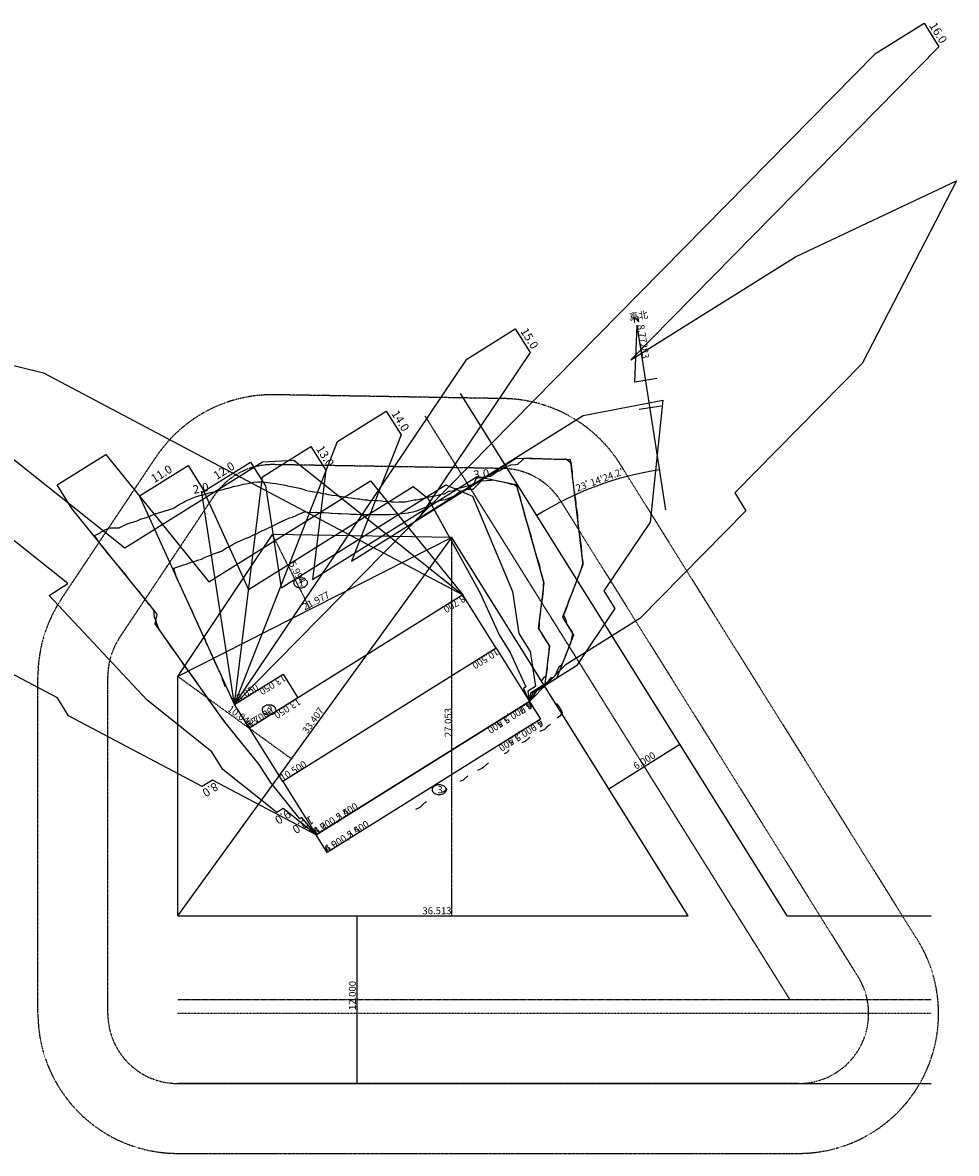
# Model space of a CAD drawing. Extents: x -15608 to 93774, y 13273 to 94160.
# Drawn here: x 26976 to 93774, y 13273 to 94160 of the extents above; entities that cross this region are included whole.
import ezdxf

# ---------------------------------------------------------------- set-up
doc = ezdxf.new("R2010")
doc.units = 0
for name, pattern in [('CENTER2', [20, 12.5, -2.5, 2.5, -2.5]), ('DASHED1', [2.5, 1.25, -1.25]), ('DASHED2', [5, 2.5, -2.5])]:
    doc.linetypes.add(name, pattern=pattern)
for name, color, linetype in [('0-0', 7, 'CONTINUOUS'), ('0-1', 7, 'CONTINUOUS'), ('0-2', 7, 'CONTINUOUS'), ('0-3', 7, 'CONTINUOUS'), ('0-4', 7, 'CONTINUOUS'), ('0-5', 7, 'CONTINUOUS'), ('0-8', 7, 'CONTINUOUS'), ('0-a', 7, 'CONTINUOUS'), ('0-b', 7, 'CONTINUOUS')]:
    doc.layers.add(name, color=color, linetype=linetype)
doc.styles.get("Standard").update_dxf_attribs({"font": 'TXT', "bigfont": 'BIGFONT'})

msp = doc.modelspace()

# ---------------------------------------------------------------- linework, layer by layer
at = {"layer": '0-0', "color": 4, "linetype": 'CONTINUOUS'}
for p, q in [((70776.27, 72703.252), (70715.274, 73098.578)), ((70715.274, 73098.578), (71053.004, 72745.96)), ((71053.004, 72745.96), (70992.001, 73141.279)), ((70764.568, 68451.723), (70945.143, 72526.947)), ((72986.068, 59301.908), (70945.143, 72526.947)), ((72345.848, 68695.758), (70764.568, 68451.723)), ((72650.886, 66719.153), (71069.606, 66475.132)), ((68901.858, 39362.198), (73989.426, 42542.858)), ((50914.285, 18273.36), (50914.285, 30273.358))]:
    msp.add_line(p, q, dxfattribs=at)
at = {"layer": '0-0', "color": 7, "linetype": 'CONTINUOUS'}
for p, q in [((81660.098, 30273.358), (58304.71, 67631.103)), ((38069.824, 47387.35), (44842.687, 57541.901)), ((57670.879, 57326.528), (44842.687, 57541.901)), ((74584.041, 30273.358), (57670.879, 57326.528)), ((38071.042, 30273.358), (38069.824, 47387.35)), ((38071.042, 30273.358), (74584.041, 30273.358)), ((81660.098, 30273.358), (91966.794, 30273.358)), ((38071.546, 18273.36), (91966.794, 18273.36))]:
    msp.add_line(p, q, dxfattribs=at)
at = {"layer": '0-0', "color": 7, "linetype": 'CENTER2'}
for p, q in [((81873.155, 24273.361), (55760.919, 66040.767)), ((38071.042, 24273.359), (91966.794, 24273.359))]:
    msp.add_line(p, q, dxfattribs=at)
at = {"layer": '0-0', "color": 4}
msp.add_point((50914.285, 18273.36), dxfattribs=at)
at = {"layer": '0-1', "color": 7, "linetype": 'CONTINUOUS'}
for p, q in [((58461.649, 53232.071), (43198.924, 43690.09)), ((60847.143, 49416.395), (58461.649, 53232.071)), ((60847.143, 49416.395), (45584.422, 39874.411)), ((60847.143, 49416.395), (63232.637, 45600.715)), ((63232.637, 45600.715), (47969.923, 36058.731)), ((45584.422, 39874.411), (43198.924, 43690.09)), ((45584.422, 39874.411), (47969.923, 36058.731))]:
    msp.add_line(p, q, dxfattribs=at)
at = {"layer": '0-2', "color": 7, "linetype": 'CONTINUOUS'}
for p, q in [((42138.707, 45385.944), (45615.214, 47559.399)), ((45615.214, 47559.399), (46675.435, 45863.542)), ((43198.924, 43690.09), (42138.707, 45385.944)), ((46675.435, 45863.542), (43198.924, 43690.09))]:
    msp.add_line(p, q, dxfattribs=at)
at = {"layer": '0-2', "color": 4, "linetype": 'CONTINUOUS'}
msp.add_arc((76091.173, 39181.057), 23265.839, 98.772811, 122.01286, dxfattribs=at)
at = {"layer": '0-2', "color": 4}
for p in [(72542.723, 62174.701), (63757.717, 58908.829)]:
    msp.add_point(p, dxfattribs=at)
at = {"layer": '0-3', "color": 7, "linetype": 'CONTINUOUS'}
for p, q in [((47969.923, 36058.731), (63232.637, 45600.712)), ((63232.637, 45600.712), (64027.802, 44328.816)), ((64027.802, 44328.816), (48765.084, 34786.839)), ((48765.084, 34786.839), (47969.923, 36058.731))]:
    msp.add_line(p, q, dxfattribs=at)
at = {"layer": '0-4', "color": 7, "linetype": 'CONTINUOUS'}
for p, q in [((47969.923, 36058.731), (63232.637, 45600.712)), ((63232.637, 45600.712), (64027.802, 44328.816)), ((64027.802, 44328.816), (48765.084, 34786.839)), ((48765.084, 34786.839), (47969.923, 36058.731))]:
    msp.add_line(p, q, dxfattribs=at)
at = {"layer": '0-5', "color": 3, "linetype": 'DASHED1'}
for p, q in [((61414.301, 67265.09), (45010.552, 67540.494)), ((29750.518, 52936.153), (36523.378, 63090.697)), ((61330.369, 62265.794), (44926.62, 62541.198)), ((90977.631, 28574.457), (69725.726, 62567.598)), ((33910.171, 50161.755), (40683.031, 60316.296)), ((86737.986, 25923.912), (65486.081, 59917.044)), ((28071.541, 23272.646), (28069.824, 47386.643)), ((33071.542, 23273.004), (33069.824, 47387)), ((82498.335, 18273.36), (38071.042, 18273.36)), ((38071.539, 13273.36), (82498.342, 13273.36))]:
    msp.add_line(p, q, dxfattribs=at)
at = {"layer": '0-5', "color": 3, "linetype": 'DASHED2'}
msp.add_line((91966.794, 23273.359), (38071.182, 23273.359), dxfattribs=at)
at = {"layer": '0-5', "color": 3, "linetype": 'DASHED1'}
for centre, radius, start, end in [((44842.684, 57541.905), 10000, 89.038116, 146.29756), ((61246.437, 57266.501), 10000, 32.012847, 89.038131), ((44842.687, 57541.898), 5000, 89.038131, 146.29756), ((61246.43, 57266.497), 5000, 32.012786, 89.038055), ((38069.824, 47387.35), 10000, 146.29754, 180.00405), ((38069.824, 47387.35), 5000, 146.29754, 180.00405), ((82498.342, 23273.361), 10000, 270, 32.012847), ((82498.335, 23273.359), 5000, 270, 32.012832), ((38071.542, 23273.359), 10000, 180.00404, 269.99995), ((38071.546, 23273.359), 5000, 180.00404, 270)]:
    msp.add_arc(centre, radius, start, end, dxfattribs=at)
at = {"layer": '0-8', "color": 4, "linetype": 'DASHED1'}
for p, q in [((47553.359, 52196.21), (44842.691, 57541.905)), ((57670.876, 30273.358), (57670.876, 57326.528)), ((46201.679, 41495.879), (38069.82, 47387.35))]:
    msp.add_line(p, q, dxfattribs=at)
at = {"layer": '0-8', "color": 7, "linetype": 'CONTINUOUS'}
for p, q in [((57670.879, 57326.528), (38069.824, 47387.35)), ((38071.042, 30273.358), (57670.879, 57326.528))]:
    msp.add_line(p, q, dxfattribs=at)
at = {"layer": '0-8', "color": 2, "linetype": 'CONTINUOUS'}
for p, q in [((46391.282, 54204.975), (46368.728, 54146.047)), ((46428.118, 54260.268), (46391.282, 54204.975)), ((46478.105, 54310.241), (46428.118, 54260.268)), ((46539.734, 54353.382), (46478.105, 54310.241)), ((46611.128, 54388.378), (46539.734, 54353.382)), ((46690.112, 54414.155), (46611.128, 54388.378)), ((46774.303, 54429.948), (46690.112, 54414.155)), ((46861.129, 54435.264), (46774.303, 54429.948)), ((46947.952, 54429.948), (46861.129, 54435.264)), ((47032.139, 54414.155), (46947.952, 54429.948)), ((47111.127, 54388.378), (47032.139, 54414.155)), ((47182.524, 54353.382), (47111.127, 54388.378)), ((47244.153, 54310.241), (47182.524, 54353.382)), ((47294.14, 54260.268), (47244.153, 54310.241)), ((47330.976, 54204.975), (47294.14, 54260.268)), ((47353.531, 54146.047), (47330.976, 54204.975)), ((46368.728, 54146.047), (46361.13, 54085.268)), ((46361.13, 54085.268), (46368.728, 54024.492)), ((46368.728, 54024.492), (46391.282, 53965.564)), ((46391.282, 53965.564), (46428.118, 53910.268)), ((46428.118, 53910.268), (46478.105, 53860.292)), ((46478.105, 53860.292), (46539.734, 53817.153)), ((46539.734, 53817.153), (46611.128, 53782.155)), ((46611.128, 53782.155), (46690.112, 53756.374)), ((46690.112, 53756.374), (46774.303, 53740.584)), ((46774.303, 53740.584), (46861.129, 53735.268)), ((46861.129, 53735.268), (46947.952, 53740.584)), ((46947.952, 53740.584), (47032.139, 53756.374)), ((47032.139, 53756.374), (47111.127, 53782.155)), ((47111.127, 53782.155), (47182.524, 53817.153)), ((47182.524, 53817.153), (47244.153, 53860.292)), ((47244.153, 53860.292), (47294.14, 53910.268)), ((47294.14, 53910.268), (47330.976, 53965.564)), ((47330.976, 53965.564), (47353.531, 54024.492)), ((47361.128, 54085.268), (47353.531, 54146.047)), ((47353.531, 54024.492), (47361.128, 54085.268)), ((44353.911, 45298.859), (44282.514, 45263.863)), ((44432.899, 45324.639), (44353.911, 45298.859)), ((44517.086, 45340.429), (44432.899, 45324.639)), ((44603.909, 45345.745), (44517.086, 45340.429)), ((44690.735, 45340.429), (44603.909, 45345.745)), ((44774.912, 45324.639), (44690.735, 45340.429)), ((44853.91, 45298.859), (44774.912, 45324.639)), ((44925.304, 45263.863), (44853.91, 45298.859)), ((44111.504, 45056.528), (44103.91, 44995.749)), ((44103.91, 44995.749), (44111.504, 44934.973)), ((44134.062, 45115.456), (44111.504, 45056.528)), ((44111.504, 44934.973), (44134.062, 44876.038)), ((44170.894, 45170.749), (44134.062, 45115.456)), ((44134.062, 44876.038), (44170.894, 44820.749)), ((44220.885, 45220.722), (44170.894, 45170.749)), ((44170.894, 44820.749), (44220.885, 44770.773)), ((44282.514, 45263.863), (44220.885, 45220.722)), ((44220.885, 44770.773), (44282.514, 44727.631)), ((44282.514, 44727.631), (44353.911, 44692.639)), ((44353.911, 44692.639), (44432.899, 44666.855)), ((44432.899, 44666.855), (44517.086, 44651.065)), ((44517.086, 44651.065), (44603.909, 44645.749)), ((44603.909, 44645.749), (44690.735, 44651.065)), ((44690.735, 44651.065), (44774.912, 44666.855)), ((44774.912, 44666.855), (44853.91, 44692.639)), ((44853.91, 44692.639), (44925.304, 44727.631)), ((44986.93, 45220.722), (44925.304, 45263.863)), ((44925.304, 44727.631), (44986.93, 44770.773)), ((45036.92, 45170.749), (44986.93, 45220.722)), ((44986.93, 44770.773), (45036.92, 44820.749)), ((45073.753, 45115.456), (45036.92, 45170.749)), ((45036.92, 44820.749), (45073.753, 44876.038)), ((45096.311, 45056.528), (45073.753, 45115.456)), ((45073.753, 44876.038), (45096.311, 44934.973)), ((45103.905, 44995.749), (45096.311, 45056.528)), ((45096.311, 44934.973), (45103.905, 44995.749)), ((56688.491, 39635.769), (56604.307, 39619.979)), ((56775.317, 39641.088), (56688.491, 39635.769)), ((56862.14, 39635.769), (56775.317, 39641.088)), ((56946.327, 39619.979), (56862.14, 39635.769)), ((56282.909, 39351.864), (56275.315, 39291.089)), ((56275.315, 39291.089), (56282.909, 39230.313)), ((56305.473, 39410.796), (56282.909, 39351.864)), ((56282.909, 39230.313), (56305.473, 39171.381)), ((56342.306, 39466.088), (56305.473, 39410.796)), ((56305.473, 39171.381), (56342.306, 39116.089)), ((56392.296, 39516.061), (56342.306, 39466.088)), ((56342.306, 39116.089), (56392.296, 39066.112)), ((56453.922, 39559.203), (56392.296, 39516.061)), ((56392.296, 39066.112), (56453.922, 39022.974)), ((56525.316, 39594.195), (56453.922, 39559.203)), ((56453.922, 39022.974), (56525.316, 38987.979)), ((56604.307, 39619.979), (56525.316, 39594.195)), ((56525.316, 38987.979), (56604.307, 38962.194)), ((56604.307, 38962.194), (56688.491, 38946.405)), ((56688.491, 38946.405), (56775.317, 38941.089)), ((56775.317, 38941.089), (56862.14, 38946.405)), ((56862.14, 38946.405), (56946.327, 38962.194)), ((57025.315, 39594.195), (56946.327, 39619.979)), ((56946.327, 38962.194), (57025.315, 38987.979)), ((57096.712, 39559.203), (57025.315, 39594.195)), ((57025.315, 38987.979), (57096.712, 39022.974)), ((57158.338, 39516.061), (57096.712, 39559.203)), ((57096.712, 39022.974), (57158.338, 39066.112)), ((57208.328, 39466.088), (57158.338, 39516.061)), ((57158.338, 39066.112), (57208.328, 39116.089)), ((57245.164, 39410.796), (57208.328, 39466.088)), ((57208.328, 39116.089), (57245.164, 39171.381)), ((57267.722, 39351.864), (57245.164, 39410.796)), ((57245.164, 39171.381), (57267.722, 39230.313)), ((57275.316, 39291.089), (57267.722, 39351.864)), ((57267.722, 39230.313), (57275.316, 39291.089))]:
    msp.add_line(p, q, dxfattribs=at)
at = {"layer": '0-a', "color": 2, "linetype": 'CONTINUOUS'}
for p, q in [((87982.677, 91945.251), (91460.115, 94117.913)), ((91460.115, 94117.913), (92519.989, 92422.682)), ((92519.989, 92422.682), (70476.517, 70033.85)), ((42139.795, 45388.218), (87982.677, 91945.251)), ((82270.916, 77409.465), (93773.967, 82853.5)), ((93773.967, 82853.5), (87040.953, 69777.567)), ((70476.517, 70033.85), (82270.916, 77409.465)), ((58745.102, 70084.537), (62222.533, 72257.184)), ((62222.533, 72257.184), (63282.421, 70561.968)), ((19372.668, 71371.69), (28473.048, 69107.244)), ((63282.421, 70561.968), (55296.545, 58687.367)), ((42139.795, 45388.218), (58745.102, 70084.537)), ((87040.953, 69777.567), (77918.734, 60514.62)), ((28473.048, 69107.244), (58461.229, 53232.729)), ((67087.112, 66057.739), (72775.139, 67153.68)), ((72775.139, 67153.68), (71857.149, 58425.849)), ((49508.848, 64192.041), (52986.276, 66364.702)), ((52986.276, 66364.702), (54046.171, 64669.478)), ((22334.818, 66101.616), (34290.872, 56580.479)), ((55296.545, 58687.367), (67087.112, 66057.739)), ((42139.795, 45388.218), (49508.848, 64192.041)), ((54046.171, 64669.478), (50501.144, 55626.741)), ((29442.593, 61095.363), (32917.757, 63267.681)), ((32917.757, 63267.681), (40291.265, 54148.588)), ((44129.061, 61670.115), (47601.96, 63842.076)), ((47601.96, 63842.076), (48664.12, 62147.202)), ((34290.872, 56580.479), (44127.518, 62732.705)), ((35334.631, 60312.936), (38812.066, 62485.598)), ((38812.066, 62485.598), (39871.961, 60790.374)), ((39801.803, 60538.206), (43279.238, 62710.861)), ((43279.238, 62710.861), (44339.129, 61015.644)), ((44127.518, 62732.705), (46370.341, 62860.689)), ((46370.341, 62860.689), (58461.229, 53232.729)), ((50501.144, 55626.741), (62289.443, 62996.784)), ((62289.443, 62996.784), (66141.756, 62920.635)), ((66141.756, 62920.635), (67059.473, 55364.876)), ((30214.665, 54032.303), (19917.631, 62231.463)), ((42139.795, 45388.218), (44129.061, 61670.115)), ((48664.12, 62147.202), (47707.527, 54316.12)), ((47707.527, 54316.12), (59493.555, 61685.813)), ((59493.555, 61685.813), (62274.276, 61110.124)), ((30502.835, 59397.878), (29442.593, 61095.363)), ((39871.961, 60790.374), (43144.85, 53611.995)), ((40291.265, 54148.588), (51865.325, 61388.104)), ((43144.85, 53611.995), (54926.346, 60980.985)), ((44339.129, 61015.644), (45463.346, 53730.768)), ((45463.346, 53730.768), (57247.114, 61100.115)), ((51865.325, 61388.104), (58461.229, 53232.729)), ((54926.346, 60980.985), (55959.516, 60135.616)), ((57247.114, 61100.115), (59167.261, 60296.482)), ((62274.276, 61110.124), (64265.866, 54054.252)), ((42139.795, 45388.218), (35334.631, 60312.936)), ((42139.795, 45388.218), (39801.803, 60538.206)), ((55959.516, 60135.616), (59698.654, 53349.434)), ((59167.261, 60296.482), (62017.154, 53468.207)), ((77918.734, 60514.62), (77922.92, 60517.587)), ((77922.92, 60517.587), (78717.93, 59245.601)), ((36608.665, 51846.802), (30502.835, 59397.878)), ((78717.93, 59245.601), (71118.431, 51528.777)), ((71857.149, 58425.849), (68548.044, 53508.385)), ((67059.473, 55364.876), (65590.611, 51620.191)), ((28864.064, 53190.357), (30214.665, 54032.303)), ((62017.154, 53468.207), (62482.371, 50453.624)), ((64265.866, 54054.252), (63867.895, 50813.639)), ((68548.044, 53508.385), (68554.49, 53511.706)), ((68554.49, 53511.706), (69349.501, 52239.719)), ((35881.457, 45687.132), (28864.064, 53190.357)), ((59698.654, 53349.434), (61056.441, 50370.483)), ((29469.914, 45851.018), (17979.63, 51932.988)), ((36464.961, 51153.977), (36606.397, 51846.452)), ((36606.397, 51846.452), (36608.665, 51846.802)), ((69349.501, 52239.719), (66595.536, 48145.878)), ((41376.441, 44214.547), (36464.961, 51153.977)), ((65590.611, 51620.191), (65594.797, 51623.155)), ((65594.797, 51623.155), (66389.808, 50351.172)), ((71118.431, 51528.777), (65787.326, 48195.19)), ((61056.441, 50370.483), (61847.435, 49109.485)), ((62482.371, 50453.624), (63277.382, 49181.641)), ((63867.895, 50813.639), (63869.813, 50816.257)), ((63869.813, 50816.257), (64664.824, 49544.27)), ((66389.808, 50351.172), (65167.549, 47233.973)), ((64664.824, 49544.27), (64334.086, 46845.444)), ((61847.435, 49109.485), (62974.122, 46635.565)), ((63277.382, 49181.641), (63664.945, 46670.241)), ((65787.326, 48195.19), (63231.272, 45600.824)), ((66595.536, 48145.878), (63742.683, 46361.991)), ((65167.549, 47233.973), (63449.145, 46158.897)), ((62974.122, 46635.565), (62806.95, 46530.874)), ((62806.95, 46530.874), (63231.272, 45600.824)), ((63664.945, 46670.241), (63118.987, 46328.403)), ((63118.987, 46328.403), (63231.272, 45600.824)), ((63742.683, 46361.991), (63231.272, 45600.824)), ((63303.355, 46201.378), (63231.272, 45600.824)), ((63449.145, 46158.897), (63231.272, 45600.824)), ((64334.086, 46845.444), (63303.355, 46201.378)), ((30261.957, 44583.217), (29469.914, 45851.018)), ((40514.18, 41997.596), (35881.457, 45687.132)), ((39831.993, 39516.04), (30261.957, 44583.217)), ((43905.513, 41089.156), (41376.441, 44214.547)), ((40511.909, 41997.246), (40514.18, 41997.596)), ((41306.573, 40727.531), (40511.909, 41997.246)), ((45164.296, 37654.02), (41306.573, 40727.531)), ((43903.249, 41088.806), (43905.513, 41089.156)), ((44697.906, 39819.087), (43903.249, 41088.806)), ((40570.921, 39975.84), (39831.993, 39516.04)), ((47970.077, 36058.819), (40570.921, 39975.84)), ((46803.027, 37215.378), (44697.906, 39819.087)), ((45615.252, 37934.785), (45164.296, 37654.02)), ((47970.077, 36058.819), (45615.252, 37934.785)), ((46957.645, 37311.176), (46803.027, 37215.378)), ((47970.077, 36058.819), (46957.645, 37311.176))]:
    msp.add_line(p, q, dxfattribs=at)
at = {"layer": '0-b', "color": 6, "linetype": 'CONTINUOUS'}
for p, q in [((61284.973, 62245.378), (61590.655, 62431.187)), ((61590.655, 62431.187), (61724.518, 62462.116)), ((61724.518, 62462.116), (61901.425, 62527.508)), ((61901.425, 62527.508), (62240.009, 62558.562)), ((62240.009, 62558.562), (62403.492, 62573.561)), ((62403.492, 62573.561), (62679.771, 62839.489)), ((62679.771, 62839.489), (62860.626, 63013.568)), ((62860.626, 63013.568), (63034.572, 62995.378)), ((63034.572, 62995.378), (63291.429, 62994.482)), ((63291.429, 62994.482), (63449.341, 62993.929)), ((63449.341, 62993.929), (63733.857, 62975.248)), ((63733.857, 62975.248), (64036.096, 62971.616)), ((64036.096, 62971.616), (64147.688, 62970.272)), ((64147.688, 62970.272), (64431.33, 62966.857)), ((64431.33, 62966.857), (64642.28, 62975.822)), ((64642.28, 62975.822), (65009.511, 62941.989)), ((65009.511, 62941.989), (65133.1, 62930.609)), ((65133.1, 62930.609), (65213.959, 62932.932)), ((65213.959, 62932.932), (65821.243, 62950.402)), ((65821.243, 62950.402), (65826.198, 62950.542)), ((65826.198, 62950.542), (65830.236, 62950.913)), ((65830.236, 62950.913), (65843.85, 62948.918)), ((65843.85, 62948.918), (66226.5, 62668.58)), ((66226.5, 62668.58), (66227.157, 62653.021)), ((66227.157, 62653.021), (66241.561, 62314.115)), ((66241.561, 62314.115), (66289.365, 62004.346)), ((59290.395, 61241.397), (59439.635, 61594.651)), ((59439.635, 61594.651), (59764.368, 61630.227)), ((59764.368, 61630.227), (60084.726, 61694.205)), ((60084.726, 61694.205), (60122.668, 61697.355)), ((60122.668, 61697.355), (60446.043, 61724.189)), ((60446.043, 61724.189), (60684.227, 61889.051)), ((60684.227, 61889.051), (60981.118, 62094.535)), ((60981.118, 62094.535), (61084.85, 62095.928)), ((61084.85, 62095.928), (61154.281, 62147.776)), ((61154.281, 62147.776), (61284.973, 62245.378)), ((66289.365, 62004.346), (66291.387, 61933.935)), ((66291.387, 61933.935), (66300.22, 61626.994)), ((66300.22, 61626.994), (66340.877, 61363.502)), ((40569.934, 60576.848), (40946.124, 60668.85)), ((40946.124, 60668.85), (41109.813, 60708.884)), ((41109.813, 60708.884), (41313.03, 60767.942)), ((41313.03, 60767.942), (41542.905, 60834.741)), ((41542.905, 60834.741), (41779.43, 60880.99)), ((41779.43, 60880.99), (42066.813, 60973.608)), ((42066.813, 60973.608), (42152.929, 60990.931)), ((42152.929, 60990.931), (42449.435, 61050.59)), ((42449.435, 61050.59), (42781.86, 61133.269)), ((42781.86, 61133.269), (42787.746, 61134.438)), ((42787.746, 61134.438), (43122.383, 61201.083)), ((43122.383, 61201.083), (43414.878, 61272.613)), ((43414.878, 61272.613), (43499.189, 61282.32)), ((43499.189, 61282.32), (43800.664, 61317.05)), ((43800.664, 61317.05), (44127.843, 61317.197)), ((44127.843, 61317.197), (44189.246, 61308.399)), ((44189.246, 61308.399), (44505.16, 61263.129)), ((44505.16, 61263.129), (44673.647, 61238.99)), ((44673.647, 61238.99), (45212.627, 61161.755)), ((45212.627, 61161.755), (45217.079, 61161.119)), ((45217.079, 61161.119), (45219.448, 61160.776)), ((45219.448, 61160.776), (45227.245, 61159.663)), ((45227.245, 61159.663), (45755.807, 61069.669)), ((45755.807, 61069.669), (45933.718, 61028.501)), ((45933.718, 61028.501), (46281.457, 60963.949)), ((46281.457, 60963.949), (46314.125, 60957.881)), ((46314.125, 60957.881), (46653.339, 60876.595)), ((46653.339, 60876.595), (46803.391, 60853.155)), ((46803.391, 60853.155), (47097.223, 60752.061)), ((47097.223, 60752.061), (47294.452, 60700.227)), ((47294.452, 60700.227), (47380.211, 60677.69)), ((47380.211, 60677.69), (47553.741, 60652.822)), ((57508.32, 60647.139), (57820.567, 60692.43)), ((57820.567, 60692.43), (58000.309, 60839.815)), ((58000.309, 60839.815), (58287.545, 60887.548)), ((58269.424, 60642.66), (58518.047, 60683.975)), ((58287.545, 60887.548), (58481.652, 60919.807)), ((58481.652, 60919.807), (58643.906, 60971.41)), ((58518.047, 60683.975), (58809.394, 60776.642)), ((58643.906, 60971.41), (59045.716, 61099.212)), ((58809.394, 60776.642), (58903.65, 60781.114)), ((58903.65, 60781.114), (59197.084, 60795.049)), ((59045.716, 61099.212), (59149.386, 61104.133)), ((59149.386, 61104.133), (59208.037, 61161.224)), ((59197.084, 60795.049), (59416.419, 61008.554)), ((59208.037, 61161.224), (59290.395, 61241.397)), ((59416.419, 61008.554), (59724.424, 61308.378)), ((59724.424, 61308.378), (59749.474, 61367.659)), ((59749.474, 61367.659), (59803.968, 61373.63)), ((59803.968, 61373.63), (59857.735, 61384.366)), ((59857.735, 61384.366), (60479.45, 61435.97)), ((60479.45, 61435.97), (60490.382, 61436.873)), ((60490.382, 61436.873), (60508.482, 61449.401)), ((60508.482, 61449.401), (60650.597, 61451.305)), ((60650.597, 61451.305), (61051.682, 61367.638)), ((61051.682, 61367.638), (61203.4, 61327.765)), ((61203.4, 61327.765), (61532.976, 61267.238)), ((61532.976, 61267.238), (61575.509, 61259.427)), ((61575.509, 61259.427), (61926.356, 61154.232)), ((61926.356, 61154.232), (62086.752, 61134.046)), ((62086.752, 61134.046), (62302.496, 61010.052)), ((62302.496, 61010.052), (62394.477, 60730.861)), ((62394.477, 60730.861), (62435.639, 60605.936)), ((66340.877, 61363.502), (66364.492, 61210.504)), ((66364.492, 61210.504), (66375.879, 60942.497)), ((66375.879, 60942.497), (66412.022, 60708.275)), ((66412.022, 60708.275), (66444.666, 60496.73)), ((38461.195, 59827.086), (38645.346, 59942.031)), ((38645.346, 59942.031), (39011.436, 60095.995)), ((39011.436, 60095.995), (39109.506, 60137.233)), ((39109.506, 60137.233), (39168.343, 60161.975)), ((39168.343, 60161.975), (39403.692, 60260.955)), ((39403.692, 60260.955), (39738.437, 60347.42)), ((39738.437, 60347.42), (39772.187, 60354.286)), ((39772.187, 60354.286), (39812.823, 60366.633)), ((39812.823, 60366.633), (40323.569, 60521.843)), ((40323.569, 60521.843), (40439.738, 60539.767)), ((40439.738, 60539.767), (40569.934, 60576.848)), ((47553.741, 60652.822), (47828.553, 60606.034)), ((47828.553, 60606.034), (48094.428, 60560.764)), ((48094.428, 60560.764), (48358.183, 60505.745)), ((48358.183, 60505.745), (48665.1, 60441.725)), ((48665.1, 60441.725), (48813.762, 60410.712)), ((48813.762, 60410.712), (48883.018, 60398.919)), ((48883.018, 60398.919), (49090.808, 60363.546)), ((49090.808, 60363.546), (49433.147, 60326.605)), ((49433.147, 60326.605), (49525.026, 60312.922)), ((49525.026, 60312.922), (49699.596, 60286.928)), ((49699.596, 60286.928), (49973.065, 60240.371)), ((49973.065, 60240.371), (50239.395, 60195.031)), ((50239.395, 60195.031), (50514.862, 60156.676)), ((50514.862, 60156.676), (50744.195, 60124.747)), ((50744.195, 60124.747), (50950.858, 60095.974)), ((50950.858, 60095.974), (51064.505, 60083.712)), ((51064.505, 60083.712), (51433.073, 60028.832)), ((51433.073, 60028.832), (51615.925, 60013.162)), ((51615.925, 60013.162), (51660.401, 60009.347)), ((51660.401, 60009.347), (51730.671, 60005.141)), ((51730.671, 60005.141), (52192.871, 59977.453)), ((52192.871, 59977.453), (52363.073, 59967.262)), ((52363.073, 59967.262), (52637.715, 59943.724)), ((52637.715, 59943.724), (52763.371, 59932.953)), ((52763.371, 59932.953), (53068.577, 59906.798)), ((53068.577, 59906.798), (53335.593, 59890.805)), ((53335.593, 59890.805), (53550.757, 59877.92)), ((53550.757, 59877.92), (53771.929, 59860.31)), ((53771.929, 59860.31), (53924.686, 59871.684)), ((53924.686, 59871.684), (54355.734, 59891.281)), ((54355.734, 59891.281), (54462.574, 59896.138)), ((54462.574, 59896.138), (54563.297, 59920.145)), ((54563.297, 59920.145), (54998.068, 60023.793)), ((54998.068, 60023.793), (55138.542, 60027.083)), ((55138.542, 60027.083), (55267.922, 60058.725)), ((55267.922, 60058.725), (55647.052, 60151.441)), ((55647.052, 60151.441), (55813.908, 60161.877)), ((55813.908, 60161.877), (55981.962, 60210.149)), ((55981.962, 60210.149), (56275.178, 60294.368)), ((56275.178, 60294.368), (56487.07, 60311.068)), ((56295.104, 59814.362), (56554.967, 59871.103)), ((56487.07, 60311.068), (56700.039, 60367.088)), ((56554.967, 59871.103), (56743.062, 59951.591)), ((56700.039, 60367.088), (56920.12, 60424.976)), ((56743.062, 59951.591), (57044.667, 60014.274)), ((56920.12, 60424.976), (57160.928, 60455.674)), ((57044.667, 60014.274), (57223.317, 60051.404)), ((57160.928, 60455.674), (57451.362, 60638.88)), ((57223.317, 60051.404), (57355.35, 60106.122)), ((57355.35, 60106.122), (57871.87, 60320.166)), ((57451.362, 60638.88), (57508.32, 60647.139)), ((57871.87, 60320.166), (57878.008, 60320.215)), ((57878.008, 60320.215), (57881.535, 60323.729)), ((57881.535, 60323.729), (57886.358, 60328.544)), ((57886.358, 60328.544), (58269.424, 60642.66)), ((62435.639, 60605.936), (62520.761, 60347.56)), ((62520.761, 60347.56), (62569.243, 60146.192)), ((62569.243, 60146.192), (62639.758, 59853.29)), ((66444.666, 60496.73), (66480.809, 60262.515)), ((66480.809, 60262.515), (66516.959, 60028.293)), ((66516.959, 60028.293), (66549.602, 59816.748)), ((36494.518, 59037.506), (36561.204, 59056.502)), ((36561.204, 59056.502), (37094.694, 59208.45)), ((37094.694, 59208.45), (37151.48, 59227.152)), ((37151.48, 59227.152), (37160.936, 59230.273)), ((37160.936, 59230.273), (37174.195, 59234.64)), ((37174.195, 59234.64), (37719.331, 59414.242)), ((37719.331, 59414.242), (37823.438, 59448.544)), ((37823.438, 59448.544), (38053.523, 59611.677)), ((38053.523, 59611.677), (38165.084, 59690.78)), ((38165.084, 59690.78), (38461.195, 59827.086)), ((46609.578, 58942.173), (46933.583, 59060.631)), ((46933.583, 59060.631), (47112.831, 59166.526)), ((47112.831, 59166.526), (47360.344, 59143.73)), ((47360.344, 59143.73), (47620.634, 59119.752)), ((47620.634, 59119.752), (47961.727, 59147.713)), ((47961.727, 59147.713), (47966.186, 59147.468)), ((47966.186, 59147.468), (48315.545, 59127.913)), ((48315.545, 59127.913), (48545.532, 59115.041)), ((48545.532, 59115.041), (48870.391, 59085.114)), ((48870.391, 59085.114), (49020.464, 59071.291)), ((49020.464, 59071.291), (49112.386, 59065.558)), ((49112.386, 59065.558), (49532.596, 59039.368)), ((53924.654, 59020.989), (54561.635, 59094.667)), ((54561.635, 59094.667), (54585.827, 59097.467)), ((54585.827, 59097.467), (54597.253, 59111.234)), ((54597.253, 59111.234), (54910.633, 59173.147)), ((54910.633, 59173.147), (55220.004, 59258.101)), ((55220.004, 59258.101), (55256.042, 59265.688)), ((55256.042, 59265.688), (55307.663, 59289.758)), ((55307.663, 59289.758), (55730.785, 59486.997)), ((55730.785, 59486.997), (55912.024, 59526.149)), ((55912.024, 59526.149), (56150.316, 59782.74)), ((56150.316, 59782.74), (56295.104, 59814.362)), ((62639.758, 59853.29), (62682.361, 59676.327)), ((62682.361, 59676.327), (62727.574, 59539.097)), ((62727.574, 59539.097), (62827.345, 59112.753)), ((62827.345, 59112.753), (62852.248, 59006.368)), ((66549.602, 59816.748), (66562.326, 59578.915)), ((66562.326, 59578.915), (66594.858, 59368.126)), ((66594.858, 59368.126), (66634.731, 59109.729)), ((66634.731, 59109.729), (66667.262, 58898.933)), ((33879.221, 58029.971), (34364.557, 58253.389)), ((34364.557, 58253.389), (34516.223, 58323.208)), ((34516.223, 58323.208), (34748.968, 58393.933)), ((34748.968, 58393.933), (34923.53, 58446.979)), ((34923.53, 58446.979), (35181.213, 58525.284)), ((35181.213, 58525.284), (35462.881, 58654.944)), ((35462.881, 58654.944), (35564.496, 58683.885)), ((35564.496, 58683.885), (35840.772, 58762.571)), ((35840.772, 58762.571), (36030.354, 58842.304)), ((36030.354, 58842.304), (36396.448, 58996.268)), ((36396.448, 58996.268), (36494.518, 59037.506)), ((44976.32, 58210.052), (45065.69, 58253.886)), ((45065.69, 58253.886), (45351.687, 58394.161)), ((45351.687, 58394.161), (45545.707, 58505.319)), ((45545.707, 58505.319), (45622.591, 58533.43)), ((45622.591, 58533.43), (45747.061, 58588.082)), ((45747.061, 58588.082), (46065.261, 58727.793)), ((46065.261, 58727.793), (46279.609, 58787.166)), ((46279.609, 58787.166), (46601.217, 58938.246)), ((46601.217, 58938.246), (46609.578, 58942.173)), ((49532.596, 59039.368), (49693.92, 59036.12)), ((49693.92, 59036.12), (49722.28, 59034.728)), ((49722.28, 59034.728), (49762.363, 59034.742)), ((49762.363, 59034.742), (50280.969, 59014.207)), ((50280.969, 59014.207), (50422.489, 59008.6)), ((50422.489, 59008.6), (50632.627, 59000.279)), ((50632.627, 59000.279), (50867.066, 58990.991)), ((50867.066, 58990.991), (51122.946, 58980.856)), ((51122.946, 58980.856), (51464.698, 58983.523)), ((51464.698, 58983.523), (51478.563, 58983.635)), ((51478.563, 58983.635), (51820.321, 58973.094)), ((51820.321, 58973.094), (52062.725, 58976.601)), ((52062.725, 58976.601), (52306.553, 58980.135)), ((52306.553, 58980.135), (52516.149, 58975.348)), ((52516.149, 58975.348), (52664.78, 58975.166)), ((52664.78, 58975.166), (53137.325, 58974.599)), ((53137.325, 58974.599), (53212.858, 58971.87)), ((53212.858, 58971.87), (53268.242, 58975.656)), ((53268.242, 58975.656), (53900.168, 59018.833)), ((53900.168, 59018.833), (53901.789, 59018.826)), ((53901.789, 59018.826), (53903.059, 59018.945)), ((53903.059, 59018.945), (53924.654, 59020.989)), ((62852.248, 59006.368), (62878.788, 58922.282)), ((62878.788, 58922.282), (63051.314, 58375.722)), ((63051.314, 58375.722), (63060.671, 58347.327)), ((63060.671, 58347.327), (63061.791, 58342.522)), ((63061.791, 58342.522), (63063.702, 58336.492)), ((63063.702, 58336.492), (63242.009, 57771.63)), ((66667.262, 58898.933), (66677.677, 58704.346)), ((66677.677, 58704.346), (66695.587, 58369.57)), ((66695.587, 58369.57), (66704.203, 58208.459)), ((32126.046, 57480.944), (32335.246, 57568.928)), ((32193.695, 57375.717), (32126.046, 57480.944)), ((32335.246, 57568.928), (32531.369, 57651.401)), ((32531.369, 57651.401), (32596.065, 57739.711)), ((32596.065, 57739.711), (32813.744, 57851.625)), ((32813.744, 57851.625), (33091.808, 57979.62)), ((33091.808, 57979.62), (33173.312, 58002.835)), ((33173.312, 58002.835), (33266.808, 58017.264)), ((33266.808, 58017.264), (33854.641, 58023.86)), ((33854.641, 58023.86), (33866.221, 58023.983)), ((33866.221, 58023.983), (33879.221, 58029.971)), ((43175.285, 57362.118), (43550.194, 57554.86)), ((43550.194, 57554.86), (43679.035, 57594.009)), ((43679.035, 57594.009), (43900.344, 57713.804)), ((43900.344, 57713.804), (44047.631, 57793.53)), ((44047.631, 57793.53), (44329.131, 57892.622)), ((44329.131, 57892.622), (44572.596, 58012.036)), ((44572.596, 58012.036), (44805.698, 58126.364)), ((44805.698, 58126.364), (44976.32, 58210.052)), ((63242.009, 57771.63), (63263.496, 57677.483)), ((63263.496, 57677.483), (63298.862, 57561.107)), ((63298.862, 57561.107), (63393.768, 57155.563)), ((66704.203, 58208.459), (66726.243, 58065.658)), ((66726.243, 58065.658), (66787.099, 57671.275)), ((66787.099, 57671.275), (66809.139, 57528.477)), ((66809.139, 57528.477), (66831.179, 57385.683)), ((32378.479, 57088.278), (32193.695, 57375.717)), ((32485.365, 56950.618), (32378.479, 57088.278)), ((32677.757, 56702.832), (32485.365, 56950.618)), ((32795.673, 56550.964), (32677.757, 56702.832)), ((41566.128, 56596.006), (41734.171, 56663.109)), ((41734.171, 56663.109), (42029.994, 56859.27)), ((42029.994, 56859.27), (42086.151, 56883.924)), ((42086.151, 56883.924), (42376.589, 57011.436)), ((42376.589, 57011.436), (42534.613, 57092.684)), ((42534.613, 57092.684), (42979.155, 57279.638)), ((42979.155, 57279.638), (43028.194, 57300.257)), ((43028.194, 57300.257), (43055.931, 57313.863)), ((43055.931, 57313.863), (43175.285, 57362.118)), ((63393.768, 57155.563), (63428.588, 57006.781)), ((63428.588, 57006.781), (63487.639, 56819.698)), ((63487.639, 56819.698), (63566.889, 56568.647)), ((66831.179, 57385.683), (66892.05, 56991.293)), ((66892.05, 56991.293), (66901.092, 56846.487)), ((66901.092, 56846.487), (66921.131, 56716.679)), ((66921.131, 56716.679), (66946.502, 56242.409)), ((32861.184, 56466.594), (32795.673, 56550.964)), ((33090.468, 56171.292), (32861.184, 56466.594)), ((33106.499, 56152.01), (33090.468, 56171.292)), ((33359.755, 55847.36), (33106.499, 56152.01)), ((33427.075, 55766.375), (33359.755, 55847.36)), ((39783.018, 55772.929), (40028.207, 55913.41)), ((40028.207, 55913.41), (40220.414, 55983.68)), ((40220.414, 55983.68), (40434.587, 56061.985)), ((40434.587, 56061.985), (40560.359, 56126.645)), ((40560.359, 56126.645), (41050.315, 56293.257)), ((41050.315, 56293.257), (41092.834, 56307.717)), ((41092.834, 56307.717), (41117.999, 56321.214)), ((41117.999, 56321.214), (41209.679, 56362.596)), ((41209.679, 56362.596), (41566.128, 56596.006)), ((63566.889, 56568.647), (63619.081, 56340.003)), ((63619.081, 56340.003), (63704.965, 56057.383)), ((63704.965, 56057.383), (63731.485, 55970.105)), ((63731.485, 55970.105), (63821.156, 55675.013)), ((66946.502, 56242.409), (66951.016, 56158.022)), ((66951.016, 56158.022), (66962.558, 56083.223)), ((66962.558, 56083.223), (67044.411, 55552.838)), ((33539.276, 55631.402), (33427.075, 55766.375)), ((33747.647, 55380.729), (33539.276, 55631.402)), ((33872.681, 55230.338), (33747.647, 55380.729)), ((34068.233, 54995.101), (33872.681, 55230.338)), ((37786.647, 55138.178), (37787.407, 55142.647)), ((37788.198, 55133.44), (37786.647, 55138.178)), ((37787.407, 55142.647), (37791.561, 55143.91)), ((37797.559, 55105.052), (37788.198, 55133.44)), ((37791.561, 55143.91), (37798.063, 55146.899)), ((37961.518, 54546.797), (37797.559, 55105.052)), ((37798.063, 55146.899), (38354.554, 55330.245)), ((38354.554, 55330.245), (38453.93, 55362.983)), ((38453.93, 55362.983), (38593.053, 55408.823)), ((38593.053, 55408.823), (38922.405, 55517.329)), ((38922.405, 55517.329), (39116.421, 55581.251)), ((39116.421, 55581.251), (39388.046, 55670.737)), ((39388.046, 55670.737), (39490.256, 55704.409)), ((39490.256, 55704.409), (39783.018, 55772.929)), ((63821.156, 55675.013), (63922.894, 55408.148)), ((63922.894, 55408.148), (63952.493, 55272.937)), ((63952.493, 55272.937), (64010.486, 55008.053)), ((64010.486, 55008.053), (64072.743, 54789.473)), ((66997.637, 55359.644), (66875.588, 54940.733)), ((67026.599, 55433.204), (66997.637, 55359.644)), ((67043.487, 55476.108), (67026.599, 55433.204)), ((67044.411, 55552.838), (67043.487, 55476.108)), ((34372.785, 54628.745), (34068.233, 54995.101)), ((34385.6, 54613.319), (34372.785, 54628.745)), ((34388.812, 54609.459), (34385.6, 54613.319)), ((34394.153, 54603.034), (34388.812, 54609.459)), ((34696.909, 54206.799), (34394.153, 54603.034)), ((34862.061, 53990.673), (34696.909, 54206.799)), ((37983.379, 54472.362), (37961.518, 54546.797)), ((38032.827, 54359.745), (37983.379, 54472.362)), ((38191.127, 54036.989), (38032.827, 54359.745)), ((64072.743, 54789.473), (64147.506, 54526.961)), ((64147.506, 54526.961), (64200.419, 54341.19)), ((64200.419, 54341.19), (64226, 54175.44)), ((66703.72, 54463.543), (66520.633, 54014.679)), ((66818.63, 54745.233), (66703.72, 54463.543)), ((66875.588, 54940.733), (66818.63, 54745.233)), ((35014.395, 53816.929), (34862.061, 53990.673)), ((35253.778, 53543.905), (35014.395, 53816.929)), ((35336.885, 53433.905), (35253.778, 53543.905)), ((35381.64, 53374.679), (35336.885, 53433.905)), ((38295.427, 53824.338), (38191.127, 54036.989)), ((38420.52, 53526.887), (38295.427, 53824.338)), ((38453.51, 53448.438), (38420.52, 53526.887)), ((38583.11, 53172.562), (38453.51, 53448.438)), ((64224.159, 53648.68), (64187.687, 53299.937)), ((64224.922, 53867.144), (64224.159, 53648.68)), ((64226, 54175.44), (64224.922, 53867.144)), ((66338.456, 53524.937), (66241.981, 53263.902)), ((66512.094, 53994.799), (66338.456, 53524.937)), ((66514.061, 53999.386), (66512.094, 53994.799)), ((66515.3, 54002.253), (66514.061, 53999.386)), ((66520.633, 54014.679), (66515.3, 54002.253)), ((35530.817, 53177.237), (35381.64, 53374.679)), ((35643.088, 53028.648), (35530.817, 53177.237)), ((35852.722, 52751.204), (35643.088, 53028.648)), ((35943.09, 52614.919), (35852.722, 52751.204)), ((36120.956, 52435.807), (35943.09, 52614.919)), ((38653.797, 53022.083), (38583.11, 53172.562)), ((38885.499, 52528.856), (38653.797, 53022.083)), ((64110.397, 52744.838), (64046.174, 52283.561)), ((64137.448, 52939.124), (64110.397, 52744.838)), ((64186.596, 53292.112), (64137.448, 52939.124)), ((64187.687, 53299.937), (64186.596, 53292.112)), ((65969.804, 52588.813), (65947.036, 52522.206)), ((66013.275, 52715.967), (65969.804, 52588.813)), ((66155.236, 53056.063), (66013.275, 52715.967)), ((66241.981, 53263.902), (66155.236, 53056.063)), ((36274.056, 52243.46), (36120.956, 52435.807)), ((36361.53, 52133.548), (36274.056, 52243.46)), ((36376.192, 51954.804), (36361.53, 52133.548)), ((36405.329, 51599.432), (36376.192, 51954.804)), ((38888.46, 52523.508), (38885.499, 52528.856)), ((38889.741, 52520.922), (38888.46, 52523.508)), ((38893.79, 52512.73), (38889.741, 52520.922)), ((39122.636, 52015.6), (38893.79, 52512.73)), ((39188.018, 51873.562), (39122.636, 52015.6)), ((39286.413, 51632.034), (39188.018, 51873.562)), ((64017.485, 52115.035), (63965.595, 51644.719)), ((64030.762, 52200.077), (64017.485, 52115.035)), ((64034.99, 52227.135), (64030.762, 52200.077)), ((64046.174, 52283.561), (64034.99, 52227.135)), ((65804.928, 52106.5), (65673.284, 51783.786)), ((65673.284, 51783.786), (65807.896, 51501.226)), ((65874.176, 52309.073), (65804.928, 52106.5)), ((65947.036, 52522.206), (65874.176, 52309.073)), ((36496.156, 51458.147), (36405.329, 51599.432)), ((36561.582, 51215.879), (36496.156, 51458.147)), ((36616.798, 51064.862), (36561.582, 51215.879)), ((36715.179, 50795.771), (36616.798, 51064.862)), ((39349.184, 51501.614), (39286.413, 51632.034)), ((39483.295, 51222.952), (39349.184, 51501.614)), ((39581.621, 50995.659), (39483.295, 51222.952)), ((39697.528, 50727.737), (39581.621, 50995.659)), ((63918.974, 51075.77), (63899.643, 50813.898)), ((63936.29, 51310.355), (63918.974, 51075.77)), ((63951.625, 51518.093), (63936.29, 51310.355)), ((63965.595, 51644.719), (63951.625, 51518.093)), ((65807.896, 51501.226), (65829.6, 51425.01)), ((65829.6, 51425.01), (65915.072, 51124.924)), ((65915.072, 51124.924), (66061.526, 50918.362)), ((36866.452, 50582.42), (36715.179, 50795.771)), ((37151.207, 50180.809), (36866.452, 50582.42)), ((37160.106, 50168.26), (37151.207, 50180.809)), ((37163.07, 50164.075), (37160.106, 50168.26)), ((37169.009, 50155.707), (37163.07, 50164.075)), ((37447.948, 49729.706), (37169.009, 50155.707)), ((39779.602, 50572.506), (39697.528, 50727.737)), ((39817.488, 50494.397), (39779.602, 50572.506)), ((39940.604, 50240.563), (39817.488, 50494.397)), ((40049.271, 49987.567), (39940.604, 50240.563)), ((63899.643, 50813.898), (64020.782, 50602.468)), ((64020.782, 50602.468), (64222.591, 50250.229)), ((64222.591, 50250.229), (64266.111, 50174.276)), ((64266.111, 50174.276), (64287.052, 50142.7)), ((66061.526, 50918.362), (66285.102, 50548.51)), ((66323.401, 50452.602), (66223.028, 49990.881)), ((66285.102, 50548.51), (66319.747, 50491.198)), ((66319.747, 50491.198), (66323.401, 50452.602)), ((37574.742, 49536.071), (37447.948, 49729.706)), ((37745.483, 49312.617), (37574.742, 49536.071)), ((40077.312, 49922.273), (40049.271, 49987.567)), ((40114.214, 49819.366), (40077.312, 49922.273)), ((40274.331, 49471.544), (40114.214, 49819.366)), ((40366.753, 49270.766), (40274.331, 49471.544)), ((64287.052, 50142.7), (64333.925, 50064.493)), ((64333.925, 50064.493), (64574.649, 49712.044)), ((64574.649, 49712.044), (64649.916, 49537.331)), ((64630.823, 49348.053), (64586.057, 48904.4)), ((64649.916, 49537.331), (64630.823, 49348.053)), ((66062.898, 49505.093), (65879.734, 49070.105)), ((66175.617, 49772.781), (66062.898, 49505.093)), ((66223.028, 49990.881), (66175.617, 49772.781)), ((38041.061, 48925.782), (37745.483, 49312.617)), ((38050.577, 48913.327), (38041.061, 48925.782)), ((38053.163, 48909.376), (38050.577, 48913.327)), ((38058.86, 48900.683), (38053.163, 48909.376)), ((38337.806, 48474.678), (38058.86, 48900.683)), ((40494.513, 48948.871), (40366.753, 49270.766)), ((40500.784, 48933.05), (40494.513, 48948.871)), ((40664.358, 48620.516), (40500.784, 48933.05)), ((40724.682, 48439.823), (40664.358, 48620.516)), ((64547.71, 48679.182), (64504.064, 48234.71)), ((64564.92, 48793.227), (64547.71, 48679.182)), ((64570.302, 48828.866), (64564.92, 48793.227)), ((64586.057, 48904.4), (64570.302, 48828.866)), ((65692.307, 48570.389), (65584.529, 48289.211)), ((65851.136, 48984.759), (65692.307, 48570.389)), ((65865.896, 49028.807), (65851.136, 48984.759)), ((65870.607, 49042.858), (65865.896, 49028.807)), ((65879.734, 49070.105), (65870.607, 49042.858)), ((38464.596, 48281.043), (38337.806, 48474.678)), ((38635.337, 48057.589), (38464.596, 48281.043)), ((38930.909, 47670.757), (38635.337, 48057.589)), ((40923.16, 48020.512), (40724.682, 48439.823)), ((40947.965, 47968.11), (40923.16, 48020.512)), ((40958.474, 47935.733), (40947.965, 47968.11)), ((40998.155, 47898.901), (40958.474, 47935.733)), ((41199.478, 47441.473), (40998.155, 47898.901)), ((64492.949, 47954.095), (64450.234, 47671.044)), ((64504.064, 48234.71), (64492.872, 48120.745)), ((64492.872, 48120.745), (64492.949, 47954.095)), ((65189.134, 47732.807), (65085.927, 47516.09)), ((65340.789, 48051.269), (65189.134, 47732.807)), ((65442.344, 48150.41), (65340.789, 48051.269)), ((65584.529, 48289.211), (65442.344, 48150.41)), ((38940.435, 47658.299), (38930.909, 47670.757)), ((38943.231, 47654.639), (38940.435, 47658.299)), ((38948.364, 47647.923), (38943.231, 47654.639)), ((39240.038, 47236.553), (38948.364, 47647.923)), ((39385.876, 47030.866), (39240.038, 47236.553)), ((39536.656, 46818.211), (39385.876, 47030.866)), ((41253.346, 47319.057), (41199.478, 47441.473)), ((41286.57, 47151.168), (41253.346, 47319.057)), ((41387.552, 46874.973), (41286.57, 47151.168)), ((64225.405, 47232.651), (64094.3, 47106.084)), ((64411.138, 47411.948), (64225.405, 47232.651)), ((64520.378, 47016.553), (64245.373, 46690.199)), ((64450.234, 47671.044), (64411.138, 47411.948)), ((64760.347, 47301.335), (64520.378, 47016.553)), ((64921.03, 47326.133), (64760.347, 47301.335)), ((65085.927, 47516.09), (64921.03, 47326.133)), ((39823.388, 46413.812), (39536.656, 46818.211)), ((39830.803, 46403.355), (39823.388, 46413.812)), ((39833.274, 46399.87), (39830.803, 46403.355)), ((39838.219, 46392.895), (39833.274, 46399.87)), ((40119.971, 45967.985), (39838.219, 46392.895)), ((41467.624, 46655.953), (41387.552, 46874.973)), ((64258.475, 46605.319), (64173.598, 46592.227)), ((64245.373, 46690.199), (64258.475, 46605.319)), ((40250.013, 45771.866), (40119.971, 45967.985)), ((40417.247, 45550.539), (40250.013, 45771.866)), ((40713.242, 45158.784), (40417.247, 45550.539)), ((65045.276, 45454.992), (65078.2, 45460.074)), ((65078.2, 45460.074), (65179.979, 45442.079)), ((65179.979, 45442.079), (65369.562, 45188.222)), ((40721.092, 45148.394), (40713.242, 45158.784)), ((40723.44, 45145.276), (40721.092, 45148.394)), ((40727.821, 45139.488), (40723.44, 45145.276)), ((41020.198, 44727.12), (40727.821, 45139.488)), ((41166.393, 44520.936), (41020.198, 44727.12)), ((41316.823, 44308.782), (41166.393, 44520.936)), ((65407.125, 44557.6), (65205.799, 44414.852)), ((65369.562, 45188.222), (65426.387, 45112.125)), ((65579.826, 44807.608), (65407.125, 44557.6)), ((65426.387, 45112.125), (65579.826, 44807.608)), ((41604.965, 43902.391), (41316.823, 44308.782)), ((41611.639, 43893.471), (41604.965, 43902.391)), ((41613.879, 43891.035), (41611.639, 43893.471)), ((41617.228, 43887.375), (41613.879, 43891.035)), ((64593.742, 43869.741), (64347.356, 43639.284)), ((64660.73, 43898.213), (64593.742, 43869.741)), ((64747.153, 43982.932), (64660.73, 43898.213)), ((42260.78, 43127.604), (42141.853, 43279.126)), ((42472.217, 42858.254), (42260.78, 43127.604)), ((63258.925, 43057.089), (62937.363, 42748.37)), ((64278.661, 43575.023), (63963.355, 43443.448)), ((64347.356, 43639.284), (64278.661, 43575.023)), ((61788.762, 42134.035), (61580.583, 41933.065)), ((62937.363, 42748.37), (62694.441, 42643.584)), ((43214.896, 41960.288), (43144.22, 42041.459)), ((43326.803, 41831.772), (43214.896, 41960.288)), ((61580.583, 41933.065), (61422.308, 41864.594)), ((44119.336, 40725.172), (44080.429, 40793.584)), ((44216.948, 40574.858), (44119.336, 40725.172)), ((59837.395, 40797.738), (59519.528, 40660.949)), ((59890.035, 40848.05), (59837.395, 40797.738)), ((60148.683, 41095.245), (59890.035, 40848.05)), ((60215.671, 41123.713), (60148.683, 41095.245)), ((60302.095, 41208.433), (60215.671, 41123.713)), ((58495.342, 39971.641), (58249.379, 39869.088)), ((58813.867, 40282.59), (58495.342, 39971.641)), ((57142.272, 39153.614), (56978.285, 39083.347)), ((57351.304, 39360.708), (57142.272, 39153.614)), ((55399.672, 38017.863), (55074.939, 37883.388)), ((55416.137, 38034.178), (55399.672, 38017.863)), ((55703.838, 38319.339), (55416.137, 38034.178)), ((55771.638, 38348.458), (55703.838, 38319.339)), ((55862.25, 38434.735), (55771.638, 38348.458))]:
    msp.add_line(p, q, dxfattribs=at)

# ---------------------------------------------------------------- texts
at = {"layer": '0-0'}
for s, rotation, p in [('6.000', 32.012802, (70862.68, 40706.002)), ('12.000', 90, (50814.28, 23523.359))]:
    msp.add_text(s, height=500, rotation=rotation, dxfattribs=at).set_placement(p)
at = {"layer": '0-1'}
for s, rotation, p in [('8.700', 212.01252, (58461.649, 53232.071)), ('10.500', 212.01298, (60847.143, 49416.395)), ('8.700', 212.01225, (63232.637, 45600.715)), ('8.700', 32.012969, (43198.924, 43690.09)), ('10.500', 32.012832, (45584.422, 39874.411)), ('8.700', 32.012969, (47969.923, 36058.731))]:
    msp.add_text(s, height=500, rotation=rotation, dxfattribs=at).set_placement(p)
at = {"layer": '0-2'}
for s, rotation, p in [('23ﾟ14\'24.2"', 20.392745, (66660.396, 60603.325)), ('13.050', 212.01246, (45615.214, 47559.399)), ('13.050', 32.012832, (42138.707, 45385.944)), ('13.050', 212.0126, (46675.435, 45863.542)), ('13.050', 32.012832, (43198.924, 43690.09))]:
    msp.add_text(s, height=500, rotation=rotation, dxfattribs=at).set_placement(p)
at = {"layer": '0-3'}
for rotation, p in [(212.01249, (63232.637, 45600.712)), (212.01237, (64027.802, 44328.816)), (32.012893, (47969.923, 36058.731)), (32.012893, (48765.084, 34786.839))]:
    msp.add_text('4.000,2.500', height=500, rotation=rotation, dxfattribs=at).set_placement(p)
at = {"layer": '0-4'}
for rotation, p in [(212.01249, (63232.637, 45600.712)), (212.01237, (64027.802, 44328.816)), (32.012893, (47969.923, 36058.731)), (32.012893, (48765.084, 34786.839))]:
    msp.add_text('6.900,5.400', height=500, rotation=rotation, dxfattribs=at).set_placement(p)
at = {"layer": '0-5'}
for s, rotation, p in [('真北', 8.7723236, (70389.981, 72846.004)), ('8.77283', 278.77223, (70945.143, 72526.947))]:
    msp.add_text(s, height=500, rotation=rotation, dxfattribs=at).set_placement(p)
at = {"layer": '0-8'}
for s, rotation, p in [('5.994', 296.888, (46004.558, 55471.713)), ('21.977', 27.376174, (47156.12, 52106.819)), ('10.042', 324.07626, (41587.065, 44962.612)), ('33.407', 54.4057, (47349.678, 43251.179)), ('27.053', 89.999725, (57670.876, 43049.946)), ('36.513', 0.3013, (55577.538, 30373.357))]:
    msp.add_text(s, height=500, rotation=rotation, dxfattribs=at).set_placement(p)
for s, p in [('1', (46736.13, 53835.267)), ('2', (44478.91, 44745.741)), ('3', (56650.315, 39041.084))]:
    msp.add_text(s, height=500, dxfattribs=at).set_placement(p)
at = {"layer": '0-a'}
for s, rotation, p in [('16.0', 302.01426, (91801.807, 93948.67)), ('15.0', 302.01426, (62564.218, 72087.948)), ('14.0', 302.014, (53327.964, 66195.459)), ('13.0', 302.07434, (47944.069, 63672.812)), ('11.0', 31.99678, (36394.925, 61211.217)), ('12.0', 31.99678, (40862.094, 61436.488)), ('8.0', 211.89155, (40731.643, 39840.284)), ('9.0', 211.90579, (45919.937, 37888.885)), ('10.0', 211.78132, (47559.466, 37448.777))]:
    msp.add_text(s, height=600, rotation=rotation, dxfattribs=at).set_placement(p)
at = {"layer": '0-b'}
for s, rotation, p in [('3.0', 6.2521514, (59257.912, 61515.003)), ('2.0', 11.499542, (39225.476, 60447.156))]:
    msp.add_text(s, height=600, rotation=rotation, dxfattribs=at).set_placement(p)

doc.saveas('drawing.dxf')
